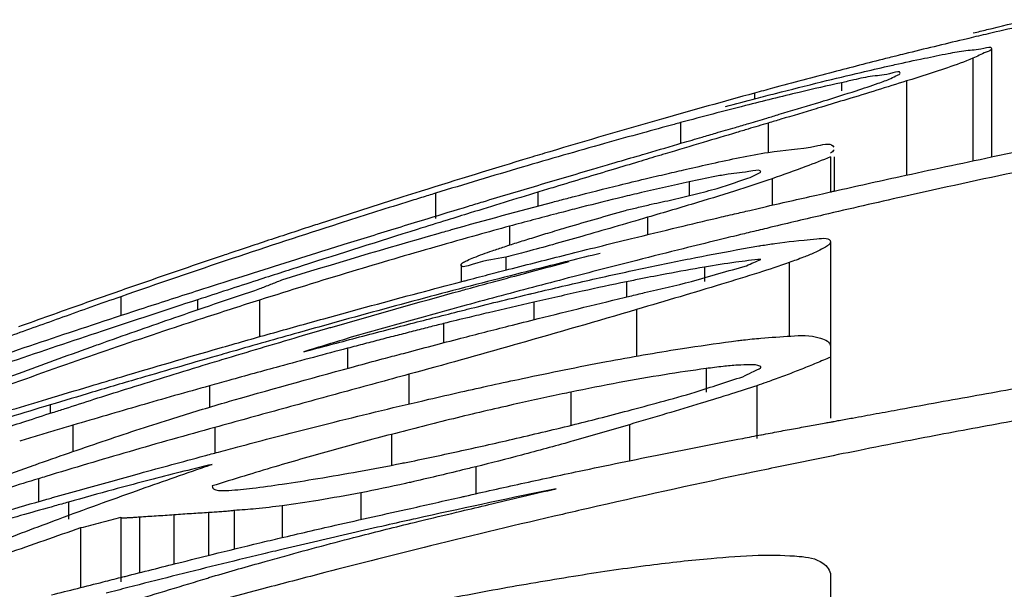
# Model space of a CAD drawing. Extents: x 1.1 to 33.3, y 0.4 to 21.6.
# Drawn here: x 22.9 to 22.9, y 14.6 to 14.6 of the extents above; entities that cross this region are included whole.
import ezdxf

# ---------------------------------------------------------------- set-up
doc = ezdxf.new("R2010")
doc.units = 0
doc.header["$LTSCALE"] = 1.87
doc.layers.get('0').update_dxf_attribs({"linetype": 'CONTINUOUS'})

msp = doc.modelspace()

# ---------------------------------------------------------------- linework, layer by layer
at = {"color": 7, "linetype": 'CONTINUOUS'}
for p, q in [((22.86781, 14.578821), (22.86781, 14.577325)), ((22.865593, 14.577328), (22.865593, 14.576843)), ((22.865643, 14.577328), (22.865643, 14.576855)), ((22.865593, 14.576155), (22.865593, 14.573731)), ((22.860504, 14.575843), (22.860504, 14.575605)), ((22.85738, 14.572458), (22.85738, 14.571925)), ((22.855818, 14.57236), (22.855818, 14.571474)), ((22.855264, 14.572216), (22.855264, 14.571395)), ((22.865593, 14.571562), (22.865593, 14.569442))]:
    msp.add_line(p, q, dxfattribs=at)
at = {"color": 9, "linetype": 'CONTINUOUS'}
for p, q in [((22.867554, 14.578686), (22.867554, 14.577271)), ((22.866641, 14.578374), (22.866641, 14.577075)), ((22.865744, 14.57835), (22.865744, 14.57824)), ((22.864547, 14.578207), (22.864547, 14.578127)), ((22.863527, 14.5778), (22.863527, 14.577514)), ((22.864736, 14.577795), (22.864736, 14.577391)), ((22.864787, 14.577027), (22.864787, 14.576659)), ((22.863648, 14.576984), (22.863648, 14.576796)), ((22.860151, 14.576827), (22.860151, 14.576481)), ((22.861562, 14.576842), (22.861562, 14.576647)), ((22.863074, 14.576496), (22.863074, 14.576253)), ((22.861172, 14.576373), (22.861172, 14.576113)), ((22.86112, 14.575949), (22.86112, 14.575764)), ((22.863859, 14.575809), (22.863859, 14.57561)), ((22.865023, 14.575872), (22.865023, 14.574858)), ((22.862782, 14.575607), (22.862782, 14.575394)), ((22.855818, 14.575402), (22.855818, 14.575142)), ((22.856876, 14.57536), (22.856876, 14.575222)), ((22.857727, 14.575355), (22.857727, 14.574849)), ((22.861506, 14.575326), (22.861506, 14.575085)), ((22.862922, 14.575226), (22.862922, 14.57458)), ((22.860263, 14.575032), (22.860263, 14.574763)), ((22.858942, 14.574692), (22.858942, 14.574412)), ((22.859786, 14.574333), (22.859786, 14.573923)), ((22.86388, 14.574412), (22.86388, 14.574087)), ((22.85704, 14.574175), (22.85704, 14.573877)), ((22.864576, 14.574176), (22.864576, 14.573451)), ((22.862016, 14.574087), (22.862016, 14.573633)), ((22.854844, 14.573911), (22.854844, 14.573793)), ((22.85516, 14.573632), (22.85516, 14.573267)), ((22.862822, 14.573639), (22.862822, 14.573141)), ((22.857114, 14.573601), (22.857114, 14.573248)), ((22.859547, 14.573506), (22.859547, 14.57308)), ((22.860706, 14.573059), (22.860706, 14.572687)), ((22.854685, 14.572895), (22.854685, 14.572579)), ((22.859124, 14.572701), (22.859124, 14.572332)), ((22.855098, 14.572572), (22.855098, 14.572339)), ((22.856551, 14.572396), (22.856551, 14.57172)), ((22.857028, 14.572428), (22.857028, 14.571838)), ((22.858043, 14.572523), (22.858043, 14.572084)), ((22.856076, 14.572365), (22.856076, 14.5716))]:
    msp.add_line(p, q, dxfattribs=at)
at = {"color": 7, "linetype": 'CONTINUOUS'}
for points, start_tangent, end_tangent in [([(22.867747, 14.579082), (22.868313, 14.579218)], (0.000566, 0.000138), (0.000567, 0.000134)), ([(22.867559, 14.579036), (22.867747, 14.579082)], (0.000187, 0.000046), (0.000187, 0.000046)), ([(22.868199, 14.579123), (22.867763, 14.579024)], (-0.000436, -0.000097), (-0.000435, -0.000101)), ([(22.867421, 14.578943), (22.866616, 14.578748)], (-0.000805, -0.000191), (-0.000803, -0.0002)), ([(22.867496, 14.578961), (22.867421, 14.578943)], (-0.000075, -0.000018), (-0.000075, -0.000018)), ([(22.867763, 14.579024), (22.867496, 14.578961)], (-0.000268, -0.000062), (-0.000267, -0.000063)), ([(22.866885, 14.578686), (22.867215, 14.578753), (22.867457, 14.578794)], (0.00057, 0.000119), (0.000576, 0.000085)), ([(22.867457, 14.578794), (22.867704, 14.578826), (22.86781, 14.578821)], (0.000351, 0.000052), (0, -0.000355)), ([(22.86781, 14.578821), (22.867738, 14.57877), (22.867554, 14.578686)], (0, -0.00029), (-0.000267, -0.000114)), ([(22.866352, 14.578682), (22.865629, 14.578496)], (-0.000724, -0.000183), (-0.000723, -0.000189)), ([(22.86645, 14.578706), (22.866352, 14.578682)], (-0.000097, -0.000024), (-0.000097, -0.000025)), ([(22.866491, 14.578716), (22.86645, 14.578706)], (-0.000041, -0.00001), (-0.000041, -0.00001)), ([(22.866477, 14.578599), (22.866885, 14.578686)], (0.000407, 0.00009), (0.000408, 0.000085)), ([(22.866616, 14.578748), (22.866491, 14.578716)], (-0.000126, -0.000031), (-0.000126, -0.000032)), ([(22.867554, 14.578686), (22.867203, 14.578557), (22.866641, 14.578374)], (-0.000888, -0.000379), (-0.000921, -0.000291)), ([(22.865629, 14.578496), (22.864792, 14.578273)], (-0.000838, -0.000219), (-0.000836, -0.000226)), ([(22.865469, 14.578362), (22.866015, 14.578493)], (0.000546, 0.000134), (0.000547, 0.000128)), ([(22.866015, 14.578493), (22.866383, 14.578578)], (0.000367, 0.000086), (0.000368, 0.000083)), ([(22.86655, 14.578483), (22.866451, 14.578485), (22.866173, 14.578439)], (0, 0.000381), (-0.000329, -0.00004)), ([(22.866383, 14.578578), (22.866477, 14.578599)], (0.000094, 0.000021), (0.000094, 0.000021)), ([(22.864837, 14.578203), (22.865469, 14.578362)], (0.000631, 0.000161), (0.000633, 0.000155)), ([(22.865915, 14.578389), (22.865744, 14.57835)], (-0.000173, -0.000039), (-0.000166, -0.000036)), ([(22.866641, 14.578374), (22.865819, 14.57812)], (-0.00082, -0.000259), (-0.000824, -0.000249)), ([(22.866173, 14.578439), (22.865915, 14.578389)], (-0.000232, -0.000028), (-0.000273, -0.000062)), ([(22.865945, 14.57824), (22.866251, 14.578343), (22.866422, 14.57841)], (0.000481, 0.000157), (0.000459, 0.000212)), ([(22.866422, 14.57841), (22.866513, 14.578454)], (0.000092, 0.000042), (0.000111, 0.000043)), ([(22.866513, 14.578454), (22.86655, 14.578483)], (0.000052, 0.00002), (0, 0.000047)), ([(22.864792, 14.578273), (22.864547, 14.578207)], (-0.000245, -0.000066), (-0.000245, -0.000067)), ([(22.865744, 14.57835), (22.865162, 14.578217)], (-0.000583, -0.000127), (-0.000581, -0.000139)), ([(22.865498, 14.578099), (22.865945, 14.57824)], (0.000449, 0.000137), (0.000446, 0.000145)), ([(22.864547, 14.578207), (22.863266, 14.577849)], (-0.001283, -0.00035), (-0.001279, -0.000365)), ([(22.864145, 14.578022), (22.864566, 14.578133)], (0.000421, 0.000112), (0.000422, 0.00011)), ([(22.865162, 14.578217), (22.86442, 14.578034)], (-0.000743, -0.000177), (-0.00074, -0.000188)), ([(22.864566, 14.578133), (22.864837, 14.578203)], (0.000271, 0.00007), (0.000271, 0.000069)), ([(22.865385, 14.578065), (22.865448, 14.578084)], (0.000063, 0.000019), (0.000063, 0.000019)), ([(22.865448, 14.578084), (22.865498, 14.578099)], (0.000049, 0.000015), (0.000049, 0.000015)), ([(22.865819, 14.57812), (22.86547, 14.578015)], (-0.000348, -0.000105), (-0.000348, -0.000105)), ([(22.86442, 14.578034), (22.863527, 14.5778)], (-0.000895, -0.000228), (-0.000892, -0.000239)), ([(22.864887, 14.577915), (22.865385, 14.578065)], (0.000498, 0.00015), (0.000497, 0.000151)), ([(22.865393, 14.577992), (22.864908, 14.577846)], (-0.000485, -0.000146), (-0.000485, -0.000145)), ([(22.86547, 14.578015), (22.865393, 14.577992)], (-0.000077, -0.000023), (-0.000077, -0.000023)), ([(22.863266, 14.577849), (22.861725, 14.577399)], (-0.001544, -0.000441), (-0.001539, -0.00046)), ([(22.864468, 14.57779), (22.864716, 14.577863)], (0.000248, 0.000073), (0.000248, 0.000074)), ([(22.864716, 14.577863), (22.864887, 14.577915)], (0.000172, 0.000051), (0.000171, 0.000052)), ([(22.864908, 14.577846), (22.864736, 14.577795)], (-0.000172, -0.000051), (-0.000172, -0.000051)), ([(22.863438, 14.577776), (22.862998, 14.577656)], (-0.00044, -0.000119), (-0.00044, -0.000121)), ([(22.863527, 14.5778), (22.863438, 14.577776)], (-0.000089, -0.000024), (-0.000089, -0.000024)), ([(22.864014, 14.577657), (22.864282, 14.577735)], (0.000268, 0.000078), (0.000267, 0.000079)), ([(22.864282, 14.577735), (22.864468, 14.57779)], (0.000186, 0.000055), (0.000186, 0.000055)), ([(22.864458, 14.577712), (22.864299, 14.577664)], (-0.000159, -0.000047), (-0.000159, -0.000047)), ([(22.864736, 14.577795), (22.864458, 14.577712)], (-0.000278, -0.000083), (-0.000278, -0.000083)), ([(22.862998, 14.577656), (22.862479, 14.577512)], (-0.00052, -0.000143), (-0.000519, -0.000146)), ([(22.863547, 14.57752), (22.863823, 14.577601)], (0.000276, 0.000081), (0.000276, 0.000081)), ([(22.863823, 14.577601), (22.864014, 14.577657)], (0.000191, 0.000056), (0.000191, 0.000056)), ([(22.864299, 14.577664), (22.863841, 14.577527)], (-0.000459, -0.000137), (-0.000459, -0.000137)), ([(22.862479, 14.577512), (22.861344, 14.577185)], (-0.001136, -0.00032), (-0.001132, -0.000333)), ([(22.863074, 14.577381), (22.863547, 14.57752)], (0.000473, 0.000139), (0.000474, 0.000138)), ([(22.863841, 14.577527), (22.863314, 14.57737)], (-0.000527, -0.000157), (-0.000527, -0.000158)), ([(22.864734, 14.577391), (22.86542, 14.577484), (22.86564, 14.577461)], (0.000779, 0.000123), (0.000273, -0.000681)), ([(22.865643, 14.577421), (22.865618, 14.577399), (22.865593, 14.577378)], (-0.00005, -0.000043), (-0.00005, -0.000043)), ([(22.861446, 14.577315), (22.859955, 14.576856)], (-0.001494, -0.00045), (-0.001489, -0.000467)), ([(22.861725, 14.577399), (22.861446, 14.577315)], (-0.000279, -0.000083), (-0.000279, -0.000084)), ([(22.862582, 14.577237), (22.862929, 14.577339)], (0.000347, 0.000102), (0.000347, 0.000102)), ([(22.862929, 14.577339), (22.863074, 14.577381)], (0.000144, 0.000042), (0.000144, 0.000042)), ([(22.863243, 14.577349), (22.862948, 14.57726)], (-0.000295, -0.000088), (-0.000295, -0.000088)), ([(22.863314, 14.57737), (22.863243, 14.577349)], (-0.000071, -0.000021), (-0.000071, -0.000021)), ([(22.863959, 14.577237), (22.864734, 14.577391)], (0.000812, 0.00018), (0.000695, 0.00011)), ([(22.865593, 14.577328), (22.865251, 14.577194), (22.864787, 14.577027)], (-0.000795, -0.000329), (-0.000812, -0.000285)), ([(22.86655, 14.577058), (22.867809, 14.577327)], (0.001259, 0.000274), (0.001261, 0.000264)), ([(22.867809, 14.577327), (22.868162, 14.577401)], (0.000353, 0.000074), (0.000353, 0.000073)), ([(22.861344, 14.577185), (22.860151, 14.576827)], (-0.001195, -0.000352), (-0.001191, -0.000365)), ([(22.861562, 14.576936), (22.862332, 14.577163)], (0.000769, 0.000229), (0.00077, 0.000227)), ([(22.862601, 14.577156), (22.861798, 14.576913)], (-0.000803, -0.000242), (-0.000803, -0.000244)), ([(22.862332, 14.577163), (22.862582, 14.577237)], (0.00025, 0.000074), (0.00025, 0.000074)), ([(22.862948, 14.57726), (22.862601, 14.577156)], (-0.000347, -0.000104), (-0.000347, -0.000104)), ([(22.86334, 14.577096), (22.863608, 14.577158)], (0.000268, 0.000062), (0.000268, 0.000061)), ([(22.863608, 14.577158), (22.863959, 14.577237)], (0.000342, 0.000078), (0.000356, 0.000079)), ([(22.864635, 14.577118), (22.864524, 14.577136), (22.864184, 14.577089)], (0, 0.000456), (-0.000397, -0.000057)), ([(22.862687, 14.57694), (22.863039, 14.577025)], (0.000352, 0.000087), (0.000353, 0.000084)), ([(22.863039, 14.577025), (22.86334, 14.577096)], (0.0003, 0.000072), (0.000301, 0.00007)), ([(22.863998, 14.577057), (22.863648, 14.576984)], (-0.000344, -0.000067), (-0.00034, -0.000072)), ([(22.864787, 14.577027), (22.864341, 14.576879), (22.863761, 14.5767)], (-0.001015, -0.000356), (-0.00103, -0.000311)), ([(22.864184, 14.577089), (22.863998, 14.577057)], (-0.000172, -0.000025), (-0.000196, -0.000038)), ([(22.864258, 14.576968), (22.864484, 14.577046)], (0.000227, 0.000077), (0.000227, 0.000077)), ([(22.864484, 14.577046), (22.86456, 14.577082)], (0.000076, 0.000036), (0.000076, 0.000036)), ([(22.86456, 14.577082), (22.864635, 14.577118)], (0.000076, 0.000036), (0.000076, 0.000036)), ([(22.868214, 14.577132), (22.86659, 14.576779), (22.865498, 14.576529)], (-0.002722, -0.000576), (-0.00271, -0.000631)), ([(22.865643, 14.576857), (22.866093, 14.576958), (22.86655, 14.577058)], (0.000906, 0.000203), (0.000908, 0.000198)), ([(22.860809, 14.576711), (22.861562, 14.576936)], (0.000752, 0.000226), (0.000753, 0.000224)), ([(22.861798, 14.576913), (22.861562, 14.576842)], (-0.000236, -0.000072), (-0.000236, -0.000072)), ([(22.862064, 14.576783), (22.862687, 14.57694)], (0.000622, 0.00016), (0.000624, 0.000154)), ([(22.863648, 14.576984), (22.86299, 14.576837)], (-0.00066, -0.000139), (-0.000656, -0.000154)), ([(22.863728, 14.576816), (22.864031, 14.576891)], (0.000302, 0.000075), (0.000303, 0.000074)), ([(22.864031, 14.576891), (22.864258, 14.576968)], (0.000227, 0.000078), (0.000227, 0.000077)), ([(22.859718, 14.576782), (22.858579, 14.576416)], (-0.001141, -0.000361), (-0.001138, -0.00037)), ([(22.859955, 14.576856), (22.859718, 14.576782)], (-0.000236, -0.000074), (-0.000236, -0.000075)), ([(22.859961, 14.576768), (22.859744, 14.576701)], (-0.000217, -0.000067), (-0.000216, -0.000067)), ([(22.860151, 14.576827), (22.859961, 14.576768)], (-0.000191, -0.000059), (-0.000191, -0.000059)), ([(22.861562, 14.576842), (22.860631, 14.576556)], (-0.000931, -0.000284), (-0.00093, -0.000288)), ([(22.861769, 14.576706), (22.861864, 14.576731)], (0.000095, 0.000025), (0.000095, 0.000025)), ([(22.861864, 14.576731), (22.862064, 14.576783)], (0.0002, 0.000052), (0.0002, 0.000051)), ([(22.862727, 14.576774), (22.862163, 14.576634)], (-0.000565, -0.000137), (-0.000563, -0.000143)), ([(22.86299, 14.576837), (22.862727, 14.576774)], (-0.000264, -0.000062), (-0.000263, -0.000064)), ([(22.863275, 14.576709), (22.863426, 14.576741)], (0.000151, 0.000032), (0.000151, 0.000032)), ([(22.863426, 14.576741), (22.863728, 14.576816)], (0.000302, 0.000076), (0.000302, 0.000075)), ([(22.864712, 14.576646), (22.865443, 14.576812)], (0.000731, 0.000169), (0.000731, 0.000165)), ([(22.865443, 14.576812), (22.865592, 14.576846)], (0.00015, 0.000034), (0.00015, 0.000034)), ([(22.865592, 14.576846), (22.865643, 14.576857)], (0.00005, 0.000011), (0.00005, 0.000011)), ([(22.859744, 14.576701), (22.858825, 14.57641)], (-0.00092, -0.000286), (-0.000918, -0.000294)), ([(22.860051, 14.576481), (22.860606, 14.576649)], (0.000556, 0.000169), (0.000556, 0.000168)), ([(22.860373, 14.576326), (22.861769, 14.576706)], (0.001393, 0.000393), (0.0014, 0.000367)), ([(22.860606, 14.576649), (22.860809, 14.576711)], (0.000203, 0.000061), (0.000203, 0.000061)), ([(22.862163, 14.576634), (22.86191, 14.576569)], (-0.000253, -0.000064), (-0.000252, -0.000065)), ([(22.862368, 14.576476), (22.862771, 14.576592)], (0.000403, 0.000116), (0.000403, 0.000115)), ([(22.862771, 14.576592), (22.862948, 14.576634), (22.863124, 14.576676)], (0.000353, 0.000085), (0.000353, 0.000084)), ([(22.863761, 14.5767), (22.863074, 14.576496)], (-0.000687, -0.000207), (-0.000688, -0.000202)), ([(22.863124, 14.576676), (22.863275, 14.576709)], (0.000151, 0.000032), (0.000151, 0.000032)), ([(22.864271, 14.576543), (22.864481, 14.576592)], (0.00021, 0.000049), (0.00021, 0.000049)), ([(22.864481, 14.576592), (22.864635, 14.576628)], (0.000154, 0.000036), (0.000154, 0.000036)), ([(22.864635, 14.576628), (22.864712, 14.576646)], (0.000077, 0.000018), (0.000077, 0.000018)), ([(22.860314, 14.576457), (22.8599, 14.576328), (22.858318, 14.575827)], (-0.001999, -0.000622), (-0.001994, -0.000639)), ([(22.859307, 14.576252), (22.859678, 14.576367), (22.860051, 14.576481)], (0.000743, 0.00023), (0.000744, 0.000226)), ([(22.860631, 14.576556), (22.860314, 14.576457)], (-0.000317, -0.000098), (-0.000317, -0.000099)), ([(22.861818, 14.576545), (22.861172, 14.576373)], (-0.000647, -0.000169), (-0.000645, -0.000175)), ([(22.86191, 14.576569), (22.861818, 14.576545)], (-0.000093, -0.000024), (-0.000093, -0.000024)), ([(22.861965, 14.576359), (22.862368, 14.576476)], (0.000403, 0.000118), (0.000403, 0.000116)), ([(22.863074, 14.576496), (22.862608, 14.57636)], (-0.000465, -0.000136), (-0.000466, -0.000135)), ([(22.863496, 14.576359), (22.864029, 14.576486)], (0.000533, 0.000128), (0.000534, 0.000126)), ([(22.864029, 14.576486), (22.864271, 14.576543)], (0.000241, 0.000057), (0.000242, 0.000057)), ([(22.865498, 14.576529), (22.864772, 14.576358)], (-0.000726, -0.000169), (-0.000725, -0.000173)), ([(22.858825, 14.57641), (22.857351, 14.575927)], (-0.001478, -0.000474), (-0.001471, -0.000493)), ([(22.858473, 14.576382), (22.857855, 14.576179)], (-0.000619, -0.000202), (-0.000618, -0.000205)), ([(22.858579, 14.576416), (22.858473, 14.576382)], (-0.000106, -0.000034), (-0.000106, -0.000034)), ([(22.860297, 14.576305), (22.860373, 14.576326)], (0.000076, 0.000021), (0.000076, 0.000021)), ([(22.861172, 14.576373), (22.860733, 14.576252)], (-0.000439, -0.000119), (-0.000438, -0.000122)), ([(22.861102, 14.576091), (22.861295, 14.576153), (22.861505, 14.576219), (22.86173, 14.576288), (22.861861, 14.576328)], (0.000755, 0.000248), (0.000761, 0.000231)), ([(22.862608, 14.57636), (22.862168, 14.576233), (22.861764, 14.576119)], (-0.000843, -0.000245), (-0.000846, -0.000235)), ([(22.861861, 14.576328), (22.861965, 14.576359)], (0.000104, 0.000032), (0.000105, 0.000032)), ([(22.862852, 14.576203), (22.863496, 14.576359)], (0.000644, 0.000157), (0.000644, 0.000155)), ([(22.864772, 14.576358), (22.864538, 14.576302)], (-0.000234, -0.000056), (-0.000234, -0.000056)), ([(22.858035, 14.575633), (22.860189, 14.576274)], (0.002147, 0.000665), (0.002162, 0.000615)), ([(22.858589, 14.576029), (22.858941, 14.576139), (22.859307, 14.576252)], (0.000718, 0.000223), (0.000718, 0.000223)), ([(22.860733, 14.576252), (22.860155, 14.576089)], (-0.000578, -0.000161), (-0.000577, -0.000165)), ([(22.860189, 14.576274), (22.860297, 14.576305)], (0.000108, 0.000031), (0.000108, 0.00003)), ([(22.862396, 14.576091), (22.862852, 14.576203)], (0.000456, 0.000113), (0.000456, 0.000112)), ([(22.864327, 14.576251), (22.864043, 14.576181)], (-0.000285, -0.000069), (-0.000284, -0.00007)), ([(22.864538, 14.576302), (22.864327, 14.576251)], (-0.000211, -0.000051), (-0.000211, -0.000051)), ([(22.864828, 14.576136), (22.865402, 14.576199), (22.865593, 14.576155)], (0.000764, 0.000117), (0, -0.000773)), ([(22.857547, 14.576076), (22.857319, 14.576)], (-0.000227, -0.000076), (-0.000227, -0.000076)), ([(22.857855, 14.576179), (22.857547, 14.576076)], (-0.000308, -0.000102), (-0.000308, -0.000103)), ([(22.860155, 14.576089), (22.859, 14.575749)], (-0.001157, -0.000332), (-0.001153, -0.000348)), ([(22.860935, 14.576035), (22.861102, 14.576091)], (0.000167, 0.000057), (0.000168, 0.000055)), ([(22.861764, 14.576119), (22.861406, 14.576022)], (-0.000357, -0.000099), (-0.000358, -0.000095)), ([(22.861965, 14.575983), (22.862396, 14.576091)], (0.000431, 0.000108), (0.000431, 0.000107)), ([(22.863563, 14.576063), (22.862924, 14.575903)], (-0.00064, -0.000159), (-0.000639, -0.000162)), ([(22.864043, 14.576181), (22.863563, 14.576063)], (-0.00048, -0.000117), (-0.000479, -0.000119)), ([(22.864291, 14.576046), (22.864394, 14.576064)], (0.000104, 0.000019), (0.000104, 0.000018)), ([(22.864394, 14.576064), (22.864605, 14.576101)], (0.00021, 0.000037), (0.00021, 0.000035)), ([(22.864605, 14.576101), (22.864635, 14.576106)], (0.000031, 0.000005), (0.000031, 0.000005)), ([(22.864635, 14.576106), (22.864828, 14.576136)], (0.000193, 0.000032), (0.000193, 0.00003)), ([(22.865593, 14.576155), (22.865579, 14.576128), (22.865539, 14.576095), (22.86547, 14.576055), (22.865366, 14.576005), (22.86522, 14.575945), (22.865023, 14.575872)], (0, -0.000646), (-0.000608, -0.000216)), ([(22.857351, 14.575927), (22.855818, 14.575402)], (-0.001536, -0.000515), (-0.001529, -0.000534)), ([(22.857229, 14.57597), (22.85591, 14.575518)], (-0.001321, -0.000445), (-0.001316, -0.000458)), ([(22.857319, 14.576), (22.857229, 14.57597)], (-0.00009, -0.00003), (-0.00009, -0.00003)), ([(22.85801, 14.575848), (22.858589, 14.576029)], (0.00058, 0.000183), (0.00058, 0.00018)), ([(22.860504, 14.575843), (22.860512, 14.575857), (22.86054, 14.575876), (22.860592, 14.575903), (22.860679, 14.57594), (22.860806, 14.575989)], (0, 0.000339), (0.000318, 0.000117)), ([(22.86112, 14.575949), (22.860658, 14.575847), (22.860504, 14.575843)], (-0.000609, -0.000149), (0, 0.000627)), ([(22.860806, 14.575989), (22.860935, 14.576035)], (0.000128, 0.000047), (0.000129, 0.000044)), ([(22.861406, 14.576022), (22.86112, 14.575949)], (-0.000286, -0.000076), (-0.000287, -0.00007)), ([(22.861164, 14.57578), (22.861965, 14.575983)], (0.000801, 0.000206), (0.000802, 0.000202)), ([(22.862419, 14.575998), (22.861988, 14.575893)], (-0.000431, -0.000104), (-0.000431, -0.000106)), ([(22.862955, 14.575781), (22.863661, 14.575926)], (0.000705, 0.00015), (0.000707, 0.00014)), ([(22.863661, 14.575926), (22.864291, 14.576046)], (0.000629, 0.000125), (0.000631, 0.000114)), ([(22.864635, 14.575917), (22.864288, 14.575877)], (-0.000349, -0.00003), (-0.000347, -0.000048)), ([(22.864434, 14.575829), (22.864535, 14.575873), (22.864635, 14.575917)], (0.000201, 0.000088), (0.000202, 0.000088)), ([(22.857431, 14.575664), (22.85801, 14.575848)], (0.000578, 0.000185), (0.000579, 0.000183)), ([(22.858318, 14.575827), (22.857696, 14.575627)], (-0.000622, -0.000199), (-0.000621, -0.000201)), ([(22.86088, 14.575706), (22.861164, 14.57578)], (0.000284, 0.000074), (0.000284, 0.000073)), ([(22.861988, 14.575893), (22.861184, 14.575691)], (-0.000804, -0.000198), (-0.000803, -0.000205)), ([(22.861196, 14.575674), (22.861992, 14.575886)], (0.000796, 0.000214), (0.000797, 0.00021)), ([(22.862924, 14.575903), (22.862043, 14.575676)], (-0.000881, -0.000224), (-0.00088, -0.000229)), ([(22.862227, 14.575621), (22.862955, 14.575781)], (0.000727, 0.000165), (0.000729, 0.000155)), ([(22.863859, 14.575809), (22.863337, 14.575716)], (-0.000523, -0.000089), (-0.000522, -0.000097)), ([(22.865023, 14.575872), (22.864604, 14.575733), (22.864091, 14.575574), (22.86352, 14.575402)], (-0.001484, -0.000527), (-0.00151, -0.000448)), ([(22.864288, 14.575877), (22.863859, 14.575809)], (-0.00043, -0.00006), (-0.000428, -0.000073)), ([(22.864056, 14.57572), (22.864434, 14.575829)], (0.000378, 0.000109), (0.000378, 0.000108)), ([(22.856894, 14.575492), (22.857431, 14.575664)], (0.000537, 0.000172), (0.000537, 0.000171)), ([(22.859, 14.575749), (22.857727, 14.575355)], (-0.001276, -0.000385), (-0.001271, -0.000403)), ([(22.861184, 14.575691), (22.85992, 14.575361)], (-0.001266, -0.000323), (-0.001262, -0.000338)), ([(22.860561, 14.575623), (22.86088, 14.575706)], (0.000318, 0.000083), (0.000319, 0.000083)), ([(22.860914, 14.575598), (22.861196, 14.575674)], (0.000282, 0.000077), (0.000282, 0.000076)), ([(22.862043, 14.575676), (22.861058, 14.575415)], (-0.000986, -0.000257), (-0.000984, -0.000265)), ([(22.862981, 14.575648), (22.862782, 14.575607)], (-0.000199, -0.00004), (-0.000198, -0.000041)), ([(22.863337, 14.575716), (22.862981, 14.575648)], (-0.000356, -0.000067), (-0.000355, -0.000071)), ([(22.863678, 14.57561), (22.864056, 14.57572)], (0.000378, 0.00011), (0.000378, 0.000109)), ([(22.85591, 14.575518), (22.855266, 14.575292)], (-0.000645, -0.000225), (-0.000644, -0.000228)), ([(22.856622, 14.575135), (22.857733, 14.575513)], (0.001109, 0.000384), (0.001113, 0.000372)), ([(22.857696, 14.575627), (22.856876, 14.57536)], (-0.00082, -0.000265), (-0.000819, -0.000268)), ([(22.857733, 14.575513), (22.857884, 14.575573), (22.858035, 14.575633)], (0.000302, 0.00012), (0.000302, 0.000119)), ([(22.859927, 14.575456), (22.860503, 14.575608)], (0.000575, 0.000153), (0.000576, 0.000151)), ([(22.8605, 14.575485), (22.860595, 14.575511)], (0.000095, 0.000026), (0.000095, 0.000026)), ([(22.860503, 14.575608), (22.860561, 14.575623)], (0.000058, 0.000015), (0.000058, 0.000015)), ([(22.860595, 14.575511), (22.860914, 14.575598)], (0.000318, 0.000087), (0.000319, 0.000087)), ([(22.861478, 14.575446), (22.862227, 14.575621)], (0.000748, 0.000179), (0.00075, 0.00017)), ([(22.862782, 14.575607), (22.862173, 14.575477)], (-0.000611, -0.000126), (-0.000609, -0.000135)), ([(22.863033, 14.575458), (22.863678, 14.57561)], (0.000645, 0.000154), (0.000646, 0.00015)), ([(22.855818, 14.575402), (22.855404, 14.575257)], (-0.000415, -0.000145), (-0.000414, -0.000147)), ([(22.856144, 14.57525), (22.856894, 14.575492)], (0.000749, 0.000244), (0.00075, 0.000241)), ([(22.858616, 14.575099), (22.859927, 14.575456)], (0.00131, 0.000362), (0.001314, 0.00035)), ([(22.858713, 14.57498), (22.8605, 14.575485)], (0.001784, 0.000517), (0.001791, 0.000493)), ([(22.861058, 14.575415), (22.860574, 14.575285)], (-0.000484, -0.00013), (-0.000483, -0.000132)), ([(22.860589, 14.575229), (22.861433, 14.575435)], (0.000843, 0.00021), (0.000845, 0.000202)), ([(22.861433, 14.575435), (22.861478, 14.575446)], (0.000045, 0.000011), (0.000045, 0.000011)), ([(22.862173, 14.575477), (22.861506, 14.575326)], (-0.000667, -0.000147), (-0.000666, -0.000153)), ([(22.861565, 14.5751), (22.86283, 14.57541)], (0.001264, 0.000316), (0.001267, 0.000304)), ([(22.86283, 14.57541), (22.863033, 14.575458)], (0.000203, 0.000049), (0.000203, 0.000048)), ([(22.86352, 14.575402), (22.862922, 14.575226)], (-0.000597, -0.000177), (-0.000597, -0.000176)), ([(22.855266, 14.575292), (22.854408, 14.574985)], (-0.000859, -0.000304), (-0.000857, -0.000309)), ([(22.854877, 14.574831), (22.856144, 14.57525)], (0.001266, 0.000424), (0.001269, 0.000414)), ([(22.855404, 14.575257), (22.855018, 14.575119)], (-0.000386, -0.000137), (-0.000386, -0.000138)), ([(22.856876, 14.57536), (22.855564, 14.574928)], (-0.001313, -0.000429), (-0.001311, -0.000436)), ([(22.857727, 14.575355), (22.857009, 14.575124)], (-0.00072, -0.000228), (-0.000718, -0.000234)), ([(22.85992, 14.575361), (22.85864, 14.575011)], (-0.001282, -0.000343), (-0.001278, -0.000357)), ([(22.860574, 14.575285), (22.858993, 14.574843)], (-0.001584, -0.000432), (-0.001579, -0.000451)), ([(22.861506, 14.575326), (22.860881, 14.575181), (22.860616, 14.575118)], (-0.000891, -0.000204), (-0.000889, -0.000214)), ([(22.855018, 14.575119), (22.854652, 14.574988)], (-0.000366, -0.000131), (-0.000366, -0.000132)), ([(22.855657, 14.574797), (22.856622, 14.575135)], (0.000963, 0.000342), (0.000966, 0.000334)), ([(22.857009, 14.575124), (22.856488, 14.574953)], (-0.000521, -0.00017), (-0.00052, -0.000173)), ([(22.859814, 14.575032), (22.860504, 14.575207)], (0.000689, 0.000178), (0.00069, 0.000173)), ([(22.860616, 14.575118), (22.860263, 14.575032)], (-0.000353, -0.000085), (-0.000352, -0.000088)), ([(22.860504, 14.575207), (22.860589, 14.575229)], (0.000085, 0.000021), (0.000085, 0.000021)), ([(22.862922, 14.575226), (22.861288, 14.574752)], (-0.001632, -0.000481), (-0.001636, -0.000466)), ([(22.854652, 14.574988), (22.854297, 14.574859)], (-0.000355, -0.000128), (-0.000355, -0.00013)), ([(22.85788, 14.574894), (22.858241, 14.574995)], (0.000361, 0.000102), (0.000361, 0.000101)), ([(22.858241, 14.574995), (22.858616, 14.575099)], (0.000375, 0.000105), (0.000375, 0.000104)), ([(22.85864, 14.575011), (22.858263, 14.574905)], (-0.000377, -0.000105), (-0.000376, -0.000106)), ([(22.858654, 14.574963), (22.858713, 14.57498)], (0.000058, 0.000017), (0.000058, 0.000017)), ([(22.859059, 14.574835), (22.859814, 14.575032)], (0.000755, 0.000199), (0.000756, 0.000195)), ([(22.860063, 14.574982), (22.859846, 14.574926), (22.859623, 14.574869), (22.859401, 14.574812)], (-0.000662, -0.000167), (-0.000661, -0.000172)), ([(22.860263, 14.575032), (22.860063, 14.574982)], (-0.000201, -0.00005), (-0.000201, -0.000051)), ([(22.860503, 14.57483), (22.861162, 14.574999)], (0.000658, 0.00017), (0.000659, 0.000167)), ([(22.861162, 14.574999), (22.861565, 14.5751)], (0.000403, 0.000102), (0.000403, 0.000101)), ([(22.853637, 14.574411), (22.854877, 14.574831)], (0.001238, 0.000425), (0.001241, 0.000415)), ([(22.855564, 14.574928), (22.854314, 14.574508)], (-0.001251, -0.000416), (-0.001249, -0.000423)), ([(22.856488, 14.574953), (22.855213, 14.574518)], (-0.001278, -0.000425), (-0.001272, -0.000444)), ([(22.857174, 14.574693), (22.85788, 14.574894)], (0.000706, 0.000203), (0.000707, 0.000199)), ([(22.858263, 14.574905), (22.857353, 14.574647), (22.8572, 14.574603)], (-0.001065, -0.000299), (-0.001063, -0.000305)), ([(22.857211, 14.574535), (22.858274, 14.574852)], (0.001062, 0.000321), (0.001064, 0.000312)), ([(22.858274, 14.574852), (22.858654, 14.574963)], (0.00038, 0.000112), (0.000381, 0.000111)), ([(22.858993, 14.574843), (22.858665, 14.574743), (22.858338, 14.574643)], (-0.000655, -0.000198), (-0.000655, -0.000202)), ([(22.858338, 14.574643), (22.859059, 14.574835)], (0.000721, 0.000193), (0.000722, 0.000191)), ([(22.859712, 14.574622), (22.860503, 14.57483)], (0.000791, 0.00021), (0.000792, 0.000205)), ([(22.864392, 14.574806), (22.864635, 14.574831)], (0.00024, 0.000029), (0.000244, 0.00002)), ([(22.864635, 14.574831), (22.865047, 14.57486)], (0.000418, 0.000035), (0.000399, 0.000028)), ([(22.865047, 14.57486), (22.865455, 14.574831), (22.865593, 14.574717)], (0.000566, 0.00004), (0, -0.000588)), ([(22.854472, 14.574368), (22.855466, 14.574729)], (0.000991, 0.000367), (0.000996, 0.000355)), ([(22.855466, 14.574729), (22.855657, 14.574797)], (0.000192, 0.000068), (0.000192, 0.000068)), ([(22.859401, 14.574812), (22.859176, 14.574753), (22.858942, 14.574692)], (-0.000459, -0.000119), (-0.000459, -0.000121)), ([(22.861221, 14.574733), (22.859786, 14.574333)], (-0.001433, -0.000407), (-0.001437, -0.000391)), ([(22.861288, 14.574752), (22.861221, 14.574733)], (-0.000067, -0.000019), (-0.000067, -0.000019)), ([(22.863522, 14.574684), (22.863642, 14.574702)], (0.00012, 0.000019), (0.00012, 0.000018)), ([(22.863642, 14.574702), (22.864314, 14.574797)], (0.000671, 0.000103), (0.000673, 0.000085)), ([(22.864314, 14.574797), (22.864392, 14.574806)], (0.000079, 0.00001), (0.000079, 0.00001)), ([(22.855832, 14.5743), (22.857174, 14.574693)], (0.00134, 0.000399), (0.001343, 0.000386)), ([(22.8572, 14.574603), (22.856088, 14.574281)], (-0.001113, -0.000319), (-0.001111, -0.000326)), ([(22.858942, 14.574692), (22.858002, 14.57444)], (-0.000941, -0.000248), (-0.000939, -0.000255)), ([(22.859465, 14.574557), (22.859712, 14.574622)], (0.000246, 0.000066), (0.000246, 0.000065)), ([(22.862506, 14.574508), (22.863522, 14.574684)], (0.001013, 0.00019), (0.001018, 0.000161)), ([(22.865593, 14.574569), (22.865396, 14.574486), (22.865197, 14.574405), (22.864996, 14.574327), (22.864791, 14.574251)], (-0.000792, -0.00034), (-0.000811, -0.000292)), ([(22.855213, 14.574518), (22.853954, 14.574069)], (-0.001262, -0.00044), (-0.001256, -0.000458)), ([(22.855885, 14.574127), (22.856954, 14.574457)], (0.001068, 0.000335), (0.00107, 0.000326)), ([(22.856954, 14.574457), (22.857076, 14.574495)], (0.000123, 0.000037), (0.000123, 0.000037)), ([(22.857076, 14.574495), (22.857211, 14.574535)], (0.000134, 0.000041), (0.000134, 0.000041)), ([(22.858002, 14.57444), (22.857306, 14.574249)], (-0.000697, -0.000189), (-0.000696, -0.000193)), ([(22.85738, 14.57398), (22.859099, 14.574458)], (0.001716, 0.00049), (0.001722, 0.000466)), ([(22.859099, 14.574458), (22.859465, 14.574557)], (0.000366, 0.000099), (0.000366, 0.000098)), ([(22.861349, 14.574275), (22.862506, 14.574508)], (0.001155, 0.000246), (0.00116, 0.000217)), ([(22.864112, 14.574441), (22.86388, 14.574412)], (-0.000231, -0.000026), (-0.000232, -0.000031)), ([(22.864635, 14.574422), (22.864592, 14.574455), (22.864478, 14.574465), (22.864314, 14.574459), (22.864112, 14.574441)], (0, 0.000536), (-0.000531, -0.00006)), ([(22.853446, 14.573981), (22.854472, 14.574368)], (0.001024, 0.000392), (0.001029, 0.000381)), ([(22.855399, 14.574171), (22.855832, 14.5743)], (0.000433, 0.00013), (0.000434, 0.000129)), ([(22.859786, 14.574333), (22.858882, 14.574087), (22.85799, 14.573842)], (-0.001797, -0.000489), (-0.001796, -0.000493)), ([(22.863304, 14.574327), (22.862682, 14.574218)], (-0.000624, -0.000101), (-0.000622, -0.000116)), ([(22.86388, 14.574412), (22.863304, 14.574327)], (-0.000576, -0.000078), (-0.000574, -0.000093)), ([(22.864056, 14.574194), (22.864384, 14.5743)], (0.000327, 0.000106), (0.000328, 0.000106)), ([(22.864384, 14.5743), (22.86451, 14.574361)], (0.000126, 0.000061), (0.000126, 0.000061)), ([(22.86451, 14.574361), (22.864589, 14.574399)], (0.000079, 0.000038), (0.000079, 0.000038)), ([(22.864589, 14.574399), (22.864635, 14.574422)], (0.000047, 0.000022), (0.000047, 0.000022)), ([(22.8548, 14.573991), (22.855399, 14.574171)], (0.000598, 0.00018), (0.000598, 0.000179)), ([(22.856088, 14.574281), (22.855426, 14.574085)], (-0.000663, -0.000194), (-0.000662, -0.000197)), ([(22.85704, 14.574175), (22.856081, 14.573902)], (-0.00096, -0.000268), (-0.000957, -0.000277)), ([(22.857306, 14.574249), (22.85704, 14.574175)], (-0.000266, -0.000074), (-0.000266, -0.000074)), ([(22.860503, 14.57409), (22.861349, 14.574275)], (0.000844, 0.00019), (0.000846, 0.00018)), ([(22.862682, 14.574218), (22.862016, 14.574087)], (-0.000667, -0.000124), (-0.000665, -0.000138)), ([(22.863729, 14.574087), (22.864056, 14.574194)], (0.000327, 0.000107), (0.000327, 0.000106)), ([(22.864576, 14.574176), (22.86423, 14.574064), (22.86381, 14.573934)], (-0.000761, -0.000258), (-0.000768, -0.000234)), ([(22.864706, 14.574221), (22.864576, 14.574176)], (-0.00013, -0.000046), (-0.00013, -0.000044)), ([(22.864791, 14.574251), (22.864706, 14.574221)], (-0.000085, -0.000031), (-0.000086, -0.00003)), ([(22.867608, 14.574044), (22.868137, 14.574139), (22.868666, 14.574232)], (0.001057, 0.000192), (0.001059, 0.000184)), ([(22.855426, 14.574085), (22.854844, 14.573911)], (-0.000581, -0.000173), (-0.000581, -0.000175)), ([(22.855449, 14.57399), (22.855885, 14.574127)], (0.000435, 0.000138), (0.000436, 0.000137)), ([(22.860062, 14.573989), (22.860503, 14.57409)], (0.000442, 0.000102), (0.000442, 0.0001)), ([(22.861898, 14.574063), (22.861223, 14.573915)], (-0.000677, -0.000142), (-0.000674, -0.000152)), ([(22.862016, 14.574087), (22.861898, 14.574063)], (-0.000117, -0.000024), (-0.000117, -0.000025)), ([(22.862028, 14.573633), (22.862401, 14.573727), (22.862805, 14.573832), (22.863249, 14.573952), (22.863729, 14.574087)], (0.00171, 0.000421), (0.001692, 0.000488)), ([(22.86655, 14.573851), (22.867079, 14.573949), (22.867608, 14.574044)], (0.001057, 0.000197), (0.001059, 0.000189)), ([(22.854844, 14.573911), (22.853736, 14.573577)], (-0.001109, -0.000334), (-0.001109, -0.000335)), ([(22.853836, 14.573701), (22.8548, 14.573991)], (0.000964, 0.000291), (0.000964, 0.00029)), ([(22.855051, 14.573862), (22.855449, 14.57399)], (0.000398, 0.000128), (0.000399, 0.000126)), ([(22.856081, 14.573902), (22.85516, 14.573632)], (-0.000922, -0.000267), (-0.00092, -0.000273)), ([(22.856551, 14.57373), (22.857248, 14.573942)], (0.000695, 0.000218), (0.0007, 0.000203)), ([(22.857248, 14.573942), (22.85738, 14.57398)], (0.000132, 0.000038), (0.000133, 0.000038)), ([(22.858755, 14.573675), (22.860062, 14.573989)], (0.001304, 0.000325), (0.001309, 0.000303)), ([(22.861223, 14.573915), (22.860399, 14.573722)], (-0.000825, -0.000186), (-0.000822, -0.000201)), ([(22.86381, 14.573934), (22.863333, 14.573791)], (-0.000477, -0.000145), (-0.000477, -0.000142)), ([(22.854509, 14.573687), (22.854879, 14.573807)], (0.000371, 0.000121), (0.000371, 0.000119)), ([(22.854879, 14.573807), (22.855051, 14.573862)], (0.000171, 0.000055), (0.000171, 0.000055)), ([(22.85799, 14.573842), (22.857114, 14.573601)], (-0.000876, -0.000241), (-0.000876, -0.000242)), ([(22.863333, 14.573791), (22.862822, 14.573639)], (-0.000511, -0.000153), (-0.000512, -0.000151)), ([(22.865895, 14.573731), (22.866222, 14.573791), (22.86655, 14.573851)], (0.000655, 0.000122), (0.000655, 0.000118)), ([(22.868741, 14.573802), (22.867683, 14.57361)], (-0.001059, -0.000187), (-0.001057, -0.000196)), ([(22.853882, 14.573482), (22.854509, 14.573687)], (0.000626, 0.000207), (0.000627, 0.000204)), ([(22.85516, 14.573632), (22.854912, 14.573558)], (-0.000249, -0.000074), (-0.000248, -0.000074)), ([(22.855621, 14.573427), (22.856551, 14.57373)], (0.000926, 0.000313), (0.000933, 0.000293)), ([(22.85788, 14.573452), (22.858755, 14.573675)], (0.000873, 0.000228), (0.000876, 0.000218)), ([(22.860399, 14.573722), (22.859547, 14.573506)], (-0.000854, -0.000209), (-0.000851, -0.000223)), ([(22.861218, 14.57344), (22.862028, 14.573633)], (0.000811, 0.000188), (0.000808, 0.000199)), ([(22.862822, 14.573639), (22.862052, 14.573416), (22.862017, 14.573406)], (-0.000803, -0.000237), (-0.000806, -0.000227)), ([(22.864635, 14.5735), (22.864641, 14.573501), (22.864883, 14.573546), (22.865111, 14.573588), (22.865328, 14.573628), (22.865532, 14.573665), (22.865593, 14.573676)], (0.000956, 0.000181), (0.000958, 0.000173)), ([(22.865593, 14.573676), (22.865643, 14.573685)], (0.00005, 0.000009), (0.00005, 0.000009)), ([(22.865643, 14.573685), (22.865713, 14.573698), (22.865895, 14.573731)], (0.000252, 0.000046), (0.000252, 0.000047)), ([(22.867683, 14.57361), (22.866626, 14.57341)], (-0.001058, -0.000196), (-0.001056, -0.000205)), ([(22.854912, 14.573558), (22.854668, 14.573485), (22.854426, 14.573412)], (-0.000486, -0.000145), (-0.000485, -0.000147)), ([(22.857114, 14.573601), (22.855934, 14.573267)], (-0.001182, -0.000326), (-0.001178, -0.000342)), ([(22.859547, 14.573506), (22.859138, 14.573397)], (-0.000409, -0.000107), (-0.000408, -0.00011)), ([(22.864384, 14.573451), (22.864635, 14.5735)], (0.000252, 0.000049), (0.000252, 0.000048)), ([(22.854696, 14.573107), (22.855621, 14.573427)], (0.000923, 0.000326), (0.000927, 0.000314)), ([(22.857431, 14.573334), (22.85788, 14.573452)], (0.000449, 0.00012), (0.00045, 0.000117)), ([(22.859138, 14.573397), (22.858741, 14.573288)], (-0.000398, -0.000107), (-0.000397, -0.00011)), ([(22.860466, 14.573271), (22.861218, 14.57344)], (0.000753, 0.000165), (0.000751, 0.000174)), ([(22.862017, 14.573406), (22.861337, 14.57322)], (-0.000678, -0.000191), (-0.000681, -0.000181)), ([(22.862129, 14.572998), (22.863275, 14.573234), (22.864384, 14.573451)], (0.00225, 0.000476), (0.002258, 0.000436)), ([(22.866626, 14.57341), (22.865972, 14.573281)], (-0.000654, -0.000127), (-0.000653, -0.00013)), ([(22.855934, 14.573267), (22.854787, 14.572926)], (-0.00115, -0.000334), (-0.001145, -0.000348)), ([(22.856077, 14.572968), (22.856966, 14.573209)], (0.000888, 0.000244), (0.000889, 0.000239)), ([(22.856966, 14.573209), (22.857163, 14.573262)], (0.000197, 0.000053), (0.000197, 0.000053)), ([(22.857163, 14.573262), (22.857431, 14.573334)], (0.000268, 0.000072), (0.000268, 0.000071)), ([(22.858741, 14.573288), (22.858345, 14.573177)], (-0.000396, -0.00011), (-0.000396, -0.000113)), ([(22.859727, 14.573115), (22.860466, 14.573271)], (0.00074, 0.000149), (0.000738, 0.000161)), ([(22.861337, 14.57322), (22.860706, 14.573059)], (-0.00063, -0.000167), (-0.000633, -0.000155)), ([(22.865972, 14.573281), (22.864876, 14.573058)], (-0.001097, -0.000218), (-0.001095, -0.000227)), ([(22.853602, 14.572712), (22.854624, 14.573081)], (0.00102, 0.000375), (0.001025, 0.000363)), ([(22.854624, 14.573081), (22.854696, 14.573107)], (0.000072, 0.000025), (0.000072, 0.000025)), ([(22.857008, 14.573075), (22.856156, 14.572861)], (-0.000854, -0.000205), (-0.00085, -0.000223)), ([(22.856985, 14.573061), (22.857078, 14.573092)], (0.000093, 0.000032), (0.000093, 0.000031)), ([(22.857078, 14.573092), (22.857008, 14.573075)], (-0.00007, -0.000017), (-0.00007, -0.000017)), ([(22.858345, 14.573177), (22.857939, 14.573059)], (-0.000407, -0.000116), (-0.000406, -0.00012)), ([(22.859093, 14.572994), (22.859692, 14.573108)], (0.0006, 0.000107), (0.000598, 0.00012)), ([(22.859692, 14.573108), (22.859727, 14.573115)], (0.000034, 0.000007), (0.000034, 0.000007)), ([(22.85568, 14.572858), (22.856077, 14.572968)], (0.000398, 0.00011), (0.000398, 0.000109)), ([(22.856036, 14.57273), (22.856985, 14.573061)], (0.000947, 0.000337), (0.000951, 0.000325)), ([(22.857518, 14.572932), (22.857078, 14.572795)], (-0.000441, -0.000135), (-0.000439, -0.00014)), ([(22.857939, 14.573059), (22.857518, 14.572932)], (-0.000422, -0.000125), (-0.00042, -0.000129)), ([(22.858531, 14.572897), (22.859093, 14.572994)], (0.000563, 0.000093), (0.000562, 0.0001)), ([(22.860526, 14.573015), (22.859807, 14.572845)], (-0.000718, -0.000174), (-0.000721, -0.000164)), ([(22.860706, 14.573059), (22.860526, 14.573015)], (-0.000179, -0.000044), (-0.000179, -0.000044)), ([(22.861333, 14.572827), (22.862129, 14.572998)], (0.000795, 0.000174), (0.000796, 0.000168)), ([(22.864367, 14.572952), (22.862254, 14.572486)], (-0.002117, -0.000449), (-0.00211, -0.000483)), ([(22.864498, 14.572979), (22.864367, 14.572952)], (-0.000131, -0.000028), (-0.000131, -0.000028)), ([(22.864876, 14.573058), (22.864498, 14.572979)], (-0.000378, -0.000079), (-0.000378, -0.00008)), ([(22.854685, 14.572895), (22.854262, 14.572763)], (-0.000424, -0.000129), (-0.000423, -0.000134)), ([(22.854787, 14.572926), (22.854685, 14.572895)], (-0.000102, -0.000031), (-0.000102, -0.000031)), ([(22.85488, 14.572634), (22.85568, 14.572858)], (0.000799, 0.000226), (0.0008, 0.000222)), ([(22.856156, 14.572861), (22.855714, 14.572743)], (-0.000442, -0.000116), (-0.000441, -0.00012)), ([(22.857631, 14.572765), (22.858043, 14.572821)], (0.000413, 0.00005), (0.000412, 0.000061)), ([(22.858043, 14.572821), (22.858531, 14.572897)], (0.000489, 0.000072), (0.000487, 0.00008)), ([(22.859738, 14.57283), (22.859124, 14.572701)], (-0.000612, -0.000138), (-0.000616, -0.000116)), ([(22.859807, 14.572845), (22.859738, 14.57283)], (-0.000069, -0.000016), (-0.000069, -0.000015)), ([(22.860559, 14.572655), (22.861333, 14.572827)], (0.000774, 0.000174), (0.000775, 0.00017)), ([(22.854962, 14.572339), (22.856036, 14.57273)], (0.001072, 0.000398), (0.001077, 0.000383)), ([(22.855714, 14.572743), (22.855098, 14.572572)], (-0.000617, -0.000167), (-0.000615, -0.000174)), ([(22.857078, 14.572795), (22.857088, 14.572764), (22.857126, 14.572742)], (0, -0.000076), (0.000076, -0.000022)), ([(22.857126, 14.572742), (22.857199, 14.572732), (22.857306, 14.572734)], (0.000179, -0.000052), (0.00018, 0.00001)), ([(22.857306, 14.572734), (22.857631, 14.572765)], (0.000326, 0.000018), (0.000324, 0.000039)), ([(22.859124, 14.572701), (22.858535, 14.572596)], (-0.000588, -0.000111), (-0.000591, -0.000098)), ([(22.861814, 14.572757), (22.859991, 14.572368)], (-0.001826, -0.000374), (-0.00182, -0.000402)), ([(22.860887, 14.572539), (22.861814, 14.572757)], (0.000927, 0.00022), (0.000928, 0.000215)), ([(22.853582, 14.57226), (22.854801, 14.572612)], (0.001218, 0.000358), (0.001221, 0.000346)), ([(22.854801, 14.572612), (22.85488, 14.572634)], (0.000079, 0.000022), (0.000079, 0.000022)), ([(22.855098, 14.572572), (22.854911, 14.57252)], (-0.000187, -0.000053), (-0.000187, -0.000053)), ([(22.858535, 14.572596), (22.858043, 14.572523)], (-0.00049, -0.000081), (-0.000493, -0.000063)), ([(22.859811, 14.572485), (22.860504, 14.572642)], (0.000693, 0.000159), (0.000693, 0.000156)), ([(22.860504, 14.572642), (22.860559, 14.572655)], (0.000055, 0.000012), (0.000055, 0.000012)), ([(22.860504, 14.572448), (22.860887, 14.572539)], (0.000383, 0.000091), (0.000383, 0.000091)), ([(22.854911, 14.57252), (22.85407, 14.572281)], (-0.000841, -0.000238), (-0.00084, -0.00024)), ([(22.856551, 14.572396), (22.856305, 14.57238), (22.856076, 14.572365)], (-0.000474, -0.000037), (-0.000474, -0.000036)), ([(22.856793, 14.572413), (22.856551, 14.572396)], (-0.000242, -0.000015), (-0.000242, -0.000019)), ([(22.857028, 14.572428), (22.856793, 14.572413)], (-0.000235, -0.000016), (-0.000235, -0.000015)), ([(22.857079, 14.572431), (22.857028, 14.572428)], (-0.000051, -0.000003), (-0.000051, -0.000004)), ([(22.85717, 14.572437), (22.857126, 14.572434), (22.857079, 14.572431)], (-0.000092, -0.000006), (-0.000092, -0.000006)), ([(22.85738, 14.572458), (22.857335, 14.572451), (22.857294, 14.572446), (22.857253, 14.572443), (22.857212, 14.57244), (22.85717, 14.572437)], (-0.000208, -0.000035), (-0.000211, -0.000013)), ([(22.857678, 14.572481), (22.85738, 14.572458)], (-0.000298, -0.000028), (-0.000298, -0.000019)), ([(22.858043, 14.572523), (22.857678, 14.572481)], (-0.000364, -0.000047), (-0.000365, -0.000035)), ([(22.858771, 14.572253), (22.859811, 14.572485)], (0.001039, 0.000237), (0.001041, 0.000227)), ([(22.86, 14.572327), (22.860504, 14.572448)], (0.000504, 0.000121), (0.000504, 0.00012)), ([(22.8619, 14.572404), (22.860086, 14.57197)], (-0.001817, -0.000421), (-0.00181, -0.000447)), ([(22.862254, 14.572486), (22.8619, 14.572404)], (-0.000354, -0.000081), (-0.000353, -0.000082)), ([(22.853148, 14.571634), (22.854057, 14.571995), (22.854962, 14.572339)], (0.001803, 0.000732), (0.001824, 0.000677)), ([(22.855818, 14.57236), (22.855541, 14.572288), (22.855264, 14.572216)], (-0.000555, -0.000142), (-0.000554, -0.000145)), ([(22.856076, 14.572365), (22.85604, 14.572362), (22.856007, 14.57236), (22.855978, 14.572358), (22.855951, 14.572356), (22.855927, 14.572355), (22.855905, 14.572354), (22.855885, 14.572353), (22.855867, 14.572353), (22.855852, 14.572353), (22.855839, 14.572353), (22.855828, 14.572354), (22.855818, 14.57236)], (-0.000259, -0.00002), (0, 0.000259)), ([(22.858077, 14.57183), (22.859088, 14.5721), (22.859859, 14.572293)], (0.001775, 0.00049), (0.001789, 0.000435)), ([(22.859843, 14.572336), (22.85947, 14.572252)], (-0.000373, -0.000083), (-0.000373, -0.000084)), ([(22.859991, 14.572368), (22.859843, 14.572336)], (-0.000148, -0.000033), (-0.000148, -0.000033)), ([(22.859859, 14.572293), (22.86, 14.572327)], (0.000141, 0.000034), (0.000142, 0.000034)), ([(22.855264, 14.572216), (22.85476, 14.572041)], (-0.000504, -0.000174), (-0.000504, -0.000176)), ([(22.858019, 14.572079), (22.858771, 14.572253)], (0.000751, 0.000176), (0.000752, 0.000171)), ([(22.85947, 14.572252), (22.85853, 14.572036)], (-0.000941, -0.000212), (-0.00094, -0.00022)), ([(22.85476, 14.572041), (22.854257, 14.571864)], (-0.000504, -0.000176), (-0.000503, -0.000178)), ([(22.857078, 14.571852), (22.857733, 14.572012)], (0.000655, 0.000162), (0.000656, 0.000158)), ([(22.857733, 14.572012), (22.858019, 14.572079)], (0.000286, 0.000068), (0.000286, 0.000067)), ([(22.85853, 14.572036), (22.858054, 14.571924)], (-0.000475, -0.000111), (-0.000475, -0.000113)), ([(22.856619, 14.571737), (22.857078, 14.571852)], (0.000459, 0.000115), (0.000459, 0.000114)), ([(22.85777, 14.571856), (22.85714, 14.571703)], (-0.00063, -0.000152), (-0.000629, -0.000155)), ([(22.858054, 14.571924), (22.85777, 14.571856)], (-0.000285, -0.000068), (-0.000285, -0.000068)), ([(22.860086, 14.57197), (22.858627, 14.571601)], (-0.001461, -0.000361), (-0.001457, -0.000377)), ([(22.864635, 14.571841), (22.865162, 14.571825)], (0.000527, 0.000018), (0.000533, -0.000046)), ([(22.855879, 14.57155), (22.856619, 14.571737)], (0.00074, 0.000187), (0.00074, 0.000186)), ([(22.857078, 14.571546), (22.857806, 14.571754)], (0.000727, 0.000213), (0.00073, 0.000204)), ([(22.857806, 14.571754), (22.858077, 14.57183)], (0.00027, 0.000076), (0.00027, 0.000075)), ([(22.863106, 14.571706), (22.863948, 14.571798)], (0.00084, 0.000107), (0.000844, 0.000074)), ([(22.863948, 14.571798), (22.864598, 14.57184)], (0.00065, 0.000057), (0.000652, 0.000024)), ([(22.864598, 14.57184), (22.864635, 14.571841)], (0.000037, 0.000001), (0.000037, 0.000001)), ([(22.865162, 14.571825), (22.865486, 14.571732), (22.865593, 14.571562)], (0.000543, -0.000047), (0, -0.000538)), ([(22.85714, 14.571703), (22.855917, 14.571395)], (-0.001225, -0.000301), (-0.001221, -0.000314)), ([(22.858627, 14.571601), (22.85784, 14.571395)], (-0.000788, -0.000204), (-0.000787, -0.000209)), ([(22.862116, 14.571563), (22.863106, 14.571706)], (0.000987, 0.000157), (0.000992, 0.000127)), ([(22.854863, 14.571294), (22.855578, 14.571474)], (0.000715, 0.000179), (0.000715, 0.00018)), ([(22.855578, 14.571474), (22.855818, 14.571535)], (0.00024, 0.00006), (0.00024, 0.000061)), ([(22.855818, 14.571535), (22.855879, 14.57155)], (0.000061, 0.000015), (0.000061, 0.000015)), ([(22.855966, 14.571206), (22.857016, 14.571527), (22.857078, 14.571546)], (0.001108, 0.000352), (0.001116, 0.000327)), ([(22.85997, 14.571176), (22.861079, 14.571387), (22.862116, 14.571563)], (0.002139, 0.000428), (0.002154, 0.000343)), ([(22.855917, 14.571395), (22.855618, 14.571318)], (-0.000299, -0.000077), (-0.000299, -0.000078)), ([(22.85784, 14.571395), (22.856473, 14.571024)], (-0.001368, -0.000363), (-0.001364, -0.000378)), ([(22.865708, 14.569077), (22.873474, 14.570456), (22.88227, 14.571439)], (0.016386, 0.003428), (0.016687, 0.001294))]:
    msp.add_spline(points, degree=3, dxfattribs=dict(at, start_tangent=start_tangent, end_tangent=end_tangent))

doc.saveas('drawing.dxf')
